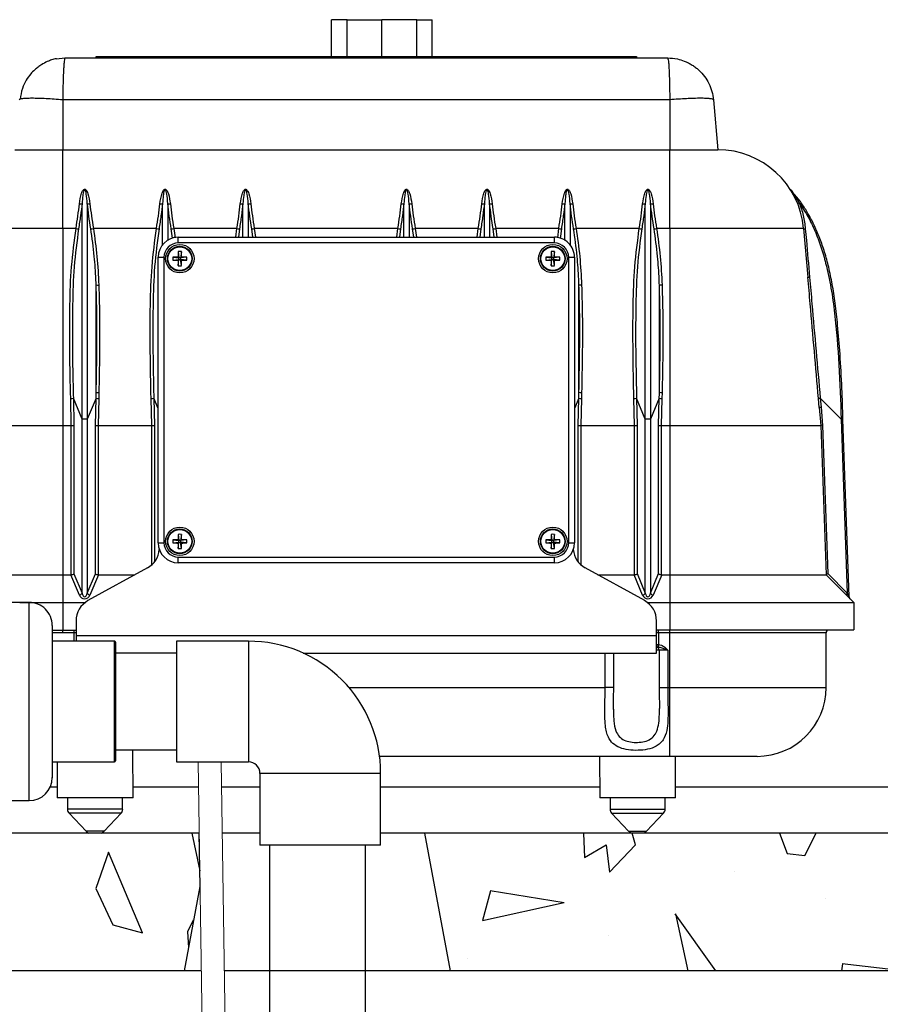
# Model space of a CAD drawing. Extents: x -75 to 315, y -323 to -31.
# Drawn here: x 102 to 111, y -245 to -235 of the extents above; entities that cross this region are included whole.
import ezdxf

# ---------------------------------------------------------------- set-up
doc = ezdxf.new("R2010")
doc.units = 0
doc.header["$LTSCALE"] = 0.4
doc.header["$MEASUREMENT"] = 0
doc.layers.get('0').update_dxf_attribs({"linetype": 'CONTINUOUS'})
for name, color, linetype in [('EQUIPMENT', 7, 'CONTINUOUS'), ('HATCH', 3, 'CONTINUOUS'), ('OBJECT', 7, 'CONTINUOUS')]:
    doc.layers.add(name, color=color, linetype=linetype)
doc.layers.add('JUSTIFICATION LAYER', color=6, linetype='CONTINUOUS', plot=False)

msp = doc.modelspace()

# ---------------------------------------------------------------- linework, layer by layer
for p, q in [((102.545, -243.006), (102.469, -243.006)), ((104.084, -243.006), (103.37, -243.006)), ((104.75, -243.006), (104.332, -243.006)), ((108.445, -243.006), (106.063, -243.006)), ((115.853, -243.006), (109.27, -243.006)), ((104.091, -243.506), (95.228, -243.506)), ((104.75, -243.506), (104.339, -243.506)), ((115.978, -243.506), (106.063, -243.506)), ((104.114, -245.006), (57.01, -245.006)), ((179.839, -245.006), (104.362, -245.006))]:
    msp.add_line(p, q)
at = {"layer": 'EQUIPMENT'}
for p, q in [((105.528, -235.056), (105.528, -234.656)), ((105.697, -234.656), (105.528, -234.656)), ((105.697, -235.056), (105.697, -234.656)), ((105.697, -234.656), (106.076, -234.656)), ((105.932, -234.656), (106.076, -234.656)), ((106.076, -235.056), (106.076, -234.656)), ((106.455, -234.656), (106.076, -234.656)), ((106.076, -235.056), (106.076, -234.656)), ((106.22, -234.656), (106.076, -234.656)), ((106.455, -235.056), (106.455, -234.656)), ((106.455, -234.656), (106.624, -234.656)), ((106.624, -235.056), (106.624, -234.656)), ((102.535, -235.082), (102.631, -235.072)), ((102.631, -235.072), (105.932, -235.072)), ((102.969, -235.072), (102.969, -235.056)), ((102.969, -235.056), (103.344, -235.056)), ((103.344, -235.056), (103.344, -235.072)), ((103.344, -235.056), (105.932, -235.056)), ((105.932, -235.056), (108.469, -235.056)), ((105.932, -235.072), (109.183, -235.071)), ((108.469, -235.071), (108.469, -235.056)), ((108.469, -235.056), (108.844, -235.056)), ((108.844, -235.056), (108.844, -235.071)), ((102.142, -235.521), (102.133, -235.528)), ((102.607, -235.528), (102.607, -236.072)), ((105.932, -235.528), (102.607, -235.528)), ((109.207, -235.528), (105.932, -235.528)), ((109.207, -235.528), (109.207, -236.071)), ((109.681, -235.528), (109.728, -236.071)), ((102.085, -236.072), (102.607, -236.072)), ((102.607, -236.927), (102.607, -236.072)), ((102.607, -236.072), (105.932, -236.072)), ((105.932, -236.072), (109.207, -236.071)), ((109.207, -236.927), (109.207, -236.071)), ((109.207, -236.071), (109.728, -236.071)), ((102.607, -236.927), (101.151, -236.928)), ((102.607, -236.927), (102.607, -239.072)), ((102.75, -236.927), (102.607, -236.927)), ((103.625, -236.927), (102.939, -236.927)), ((103.799, -237.034), (103.786, -236.93)), ((104.5, -236.927), (103.814, -236.927)), ((103.814, -236.927), (103.827, -237.029)), ((104.489, -237.022), (104.5, -236.927)), ((104.528, -236.93), (104.517, -237.022)), ((104.672, -237.022), (104.661, -236.93)), ((104.689, -236.927), (104.701, -237.022)), ((105.932, -236.927), (104.689, -236.927)), ((106.25, -236.927), (105.932, -236.927)), ((106.239, -237.022), (106.25, -236.927)), ((106.278, -236.93), (106.267, -237.022)), ((106.422, -237.022), (106.411, -236.93)), ((107.125, -236.927), (106.439, -236.927)), ((106.439, -236.927), (106.451, -237.022)), ((107.114, -237.022), (107.125, -236.927)), ((107.153, -236.93), (107.142, -237.022)), ((107.297, -237.022), (107.286, -236.93)), ((108, -236.927), (107.314, -236.927)), ((107.314, -236.927), (107.326, -237.022)), ((107.988, -237.03), (108, -236.927)), ((108.028, -236.93), (108.016, -237.035)), ((108.875, -236.927), (108.189, -236.927)), ((109.207, -236.927), (109.064, -236.927)), ((109.207, -236.927), (109.207, -239.071)), ((110.662, -236.927), (109.207, -236.927)), ((110.662, -236.927), (110.709, -237.458)), ((103.862, -237.085), (103.862, -237.022)), ((103.862, -237.022), (104.882, -237.022)), ((104.882, -237.022), (107.952, -237.022)), ((107.952, -237.085), (107.952, -237.022)), ((105.932, -237.085), (103.862, -237.085)), ((103.862, -237.18), (103.87, -237.247)), ((103.896, -237.18), (103.888, -237.247)), ((107.952, -237.085), (105.932, -237.085)), ((107.918, -237.18), (107.926, -237.247)), ((107.952, -237.18), (107.944, -237.247)), ((103.643, -240.347), (103.643, -237.241)), ((103.643, -237.241), (103.705, -237.241)), ((103.705, -237.241), (103.705, -240.347)), ((103.803, -237.239), (103.87, -237.247)), ((103.803, -237.273), (103.87, -237.265)), ((103.86, -237.238), (103.87, -237.247)), ((103.87, -237.265), (103.86, -237.274)), ((103.862, -237.332), (103.87, -237.265)), ((103.888, -237.247), (103.87, -237.247)), ((103.87, -237.265), (103.87, -237.247)), ((103.87, -237.265), (103.888, -237.265)), ((103.888, -237.247), (103.897, -237.238)), ((103.955, -237.239), (103.888, -237.247)), ((103.888, -237.247), (103.888, -237.265)), ((103.897, -237.274), (103.888, -237.265)), ((103.955, -237.273), (103.888, -237.265)), ((103.896, -237.332), (103.888, -237.265)), ((107.859, -237.239), (107.926, -237.247)), ((107.859, -237.273), (107.926, -237.265)), ((107.916, -237.237), (107.926, -237.247)), ((107.926, -237.265), (107.916, -237.274)), ((107.918, -237.332), (107.926, -237.265)), ((107.926, -237.265), (107.926, -237.247)), ((107.944, -237.247), (107.926, -237.247)), ((107.926, -237.265), (107.944, -237.265)), ((107.944, -237.247), (107.953, -237.237)), ((108.011, -237.239), (107.944, -237.247)), ((107.944, -237.247), (107.944, -237.265)), ((107.952, -237.332), (107.944, -237.265)), ((107.953, -237.274), (107.944, -237.265)), ((108.011, -237.273), (107.944, -237.265)), ((108.108, -240.347), (108.108, -237.241)), ((108.108, -237.241), (108.171, -237.241)), ((108.171, -237.241), (108.171, -240.347)), ((102.699, -239.072), (102.692, -238.777)), ((102.721, -238.775), (102.727, -239.07)), ((102.816, -239.003), (102.721, -238.775)), ((102.968, -238.775), (102.873, -239.003)), ((102.961, -239.07), (102.968, -238.775)), ((102.997, -238.777), (102.99, -239.072)), ((102.998, -238.713), (102.997, -238.777)), ((103.574, -239.072), (103.567, -238.777)), ((103.596, -238.775), (103.602, -239.07)), ((103.643, -238.888), (103.596, -238.775)), ((108.218, -238.775), (108.171, -238.888)), ((108.211, -239.07), (108.218, -238.775)), ((108.247, -238.777), (108.24, -239.071)), ((108.248, -238.713), (108.247, -238.777)), ((108.824, -239.071), (108.817, -238.777)), ((108.846, -238.775), (108.852, -239.07)), ((108.941, -239.003), (108.846, -238.775)), ((109.093, -238.775), (108.998, -239.003)), ((109.086, -239.07), (109.093, -238.775)), ((109.122, -238.777), (109.115, -239.071)), ((109.123, -238.713), (109.122, -238.777)), ((110.833, -238.876), (110.824, -238.777)), ((110.843, -238.775), (110.852, -238.873)), ((111.071, -239.002), (110.843, -238.775)), ((110.833, -238.876), (110.85, -239.071)), ((110.852, -238.873), (110.869, -239.07)), ((102.816, -240.895), (102.816, -239.003)), ((102.873, -239.003), (102.873, -240.895)), ((108.941, -240.895), (108.941, -239.003)), ((108.998, -239.003), (108.998, -240.895)), ((111.071, -239.002), (111.137, -240.895)), ((111.09, -239.002), (111.071, -239.002)), ((111.157, -240.935), (111.09, -239.002)), ((101.136, -239.072), (102.607, -239.072)), ((102.607, -239.072), (102.607, -240.697)), ((102.607, -239.072), (102.699, -239.072)), ((102.699, -240.696), (102.699, -239.072)), ((102.699, -239.072), (102.699, -239.072)), ((102.727, -239.07), (102.728, -240.684)), ((102.961, -240.684), (102.961, -239.07)), ((102.99, -239.072), (102.99, -240.696)), ((102.99, -239.072), (102.99, -239.072)), ((102.99, -239.072), (103.574, -239.072)), ((103.574, -239.072), (103.574, -239.072)), ((103.574, -240.587), (103.574, -239.072)), ((103.602, -239.07), (103.603, -240.556)), ((108.211, -240.556), (108.211, -239.07)), ((108.24, -239.071), (108.24, -239.071)), ((108.24, -239.071), (108.824, -239.071)), ((108.24, -239.071), (108.24, -240.587)), ((108.824, -240.696), (108.824, -239.071)), ((108.824, -239.071), (108.824, -239.071)), ((108.852, -239.07), (108.853, -240.683)), ((109.086, -240.683), (109.086, -239.07)), ((109.115, -239.071), (109.115, -240.696)), ((109.115, -239.071), (109.115, -239.071)), ((109.115, -239.071), (109.207, -239.071)), ((109.207, -239.071), (109.207, -240.696)), ((109.207, -239.071), (110.85, -239.071)), ((110.85, -239.071), (110.907, -240.696)), ((110.869, -239.07), (110.925, -240.683)), ((103.862, -240.256), (103.87, -240.323)), ((103.896, -240.256), (103.888, -240.323)), ((107.918, -240.256), (107.926, -240.323)), ((107.952, -240.256), (107.944, -240.323)), ((103.643, -240.347), (103.705, -240.347)), ((103.803, -240.315), (103.87, -240.323)), ((103.803, -240.349), (103.87, -240.341)), ((103.861, -240.314), (103.87, -240.323)), ((103.87, -240.341), (103.861, -240.35)), ((103.862, -240.408), (103.87, -240.341)), ((103.87, -240.341), (103.87, -240.323)), ((103.888, -240.323), (103.87, -240.323)), ((103.87, -240.341), (103.888, -240.341)), ((103.888, -240.323), (103.897, -240.314)), ((103.955, -240.315), (103.888, -240.323)), ((103.888, -240.323), (103.888, -240.341)), ((103.896, -240.408), (103.888, -240.341)), ((103.897, -240.35), (103.888, -240.341)), ((103.955, -240.349), (103.888, -240.341)), ((107.859, -240.315), (107.926, -240.323)), ((107.859, -240.349), (107.926, -240.341)), ((107.917, -240.313), (107.926, -240.323)), ((107.926, -240.341), (107.917, -240.35)), ((107.918, -240.408), (107.926, -240.341)), ((107.944, -240.323), (107.926, -240.323)), ((107.926, -240.341), (107.926, -240.323)), ((107.926, -240.341), (107.944, -240.341)), ((107.944, -240.323), (107.953, -240.313)), ((108.011, -240.315), (107.944, -240.323)), ((107.944, -240.323), (107.944, -240.341)), ((107.952, -240.408), (107.944, -240.341)), ((107.953, -240.35), (107.944, -240.341)), ((108.011, -240.349), (107.944, -240.341)), ((108.108, -240.347), (108.171, -240.347)), ((103.862, -240.565), (103.862, -240.503)), ((103.862, -240.503), (105.932, -240.503)), ((105.932, -240.503), (107.952, -240.503)), ((107.952, -240.565), (107.952, -240.503)), ((104.882, -240.565), (103.862, -240.565)), ((107.952, -240.565), (104.882, -240.565)), ((101.982, -240.697), (102.607, -240.697)), ((102.607, -240.697), (102.607, -240.997)), ((102.607, -240.697), (102.695, -240.697)), ((102.787, -240.917), (102.695, -240.697)), ((102.728, -240.684), (102.816, -240.895)), ((102.873, -240.895), (102.961, -240.684)), ((103.528, -240.62), (102.88, -240.977)), ((102.994, -240.697), (102.902, -240.917)), ((102.994, -240.697), (103.388, -240.697)), ((108.934, -240.977), (108.286, -240.619)), ((108.426, -240.696), (108.82, -240.696)), ((108.912, -240.917), (108.82, -240.696)), ((108.853, -240.683), (108.941, -240.895)), ((108.998, -240.895), (109.086, -240.683)), ((109.119, -240.696), (109.027, -240.917)), ((109.119, -240.696), (109.207, -240.696)), ((109.207, -240.696), (109.207, -240.996)), ((109.207, -240.696), (110.907, -240.696)), ((110.907, -240.696), (111.207, -240.996)), ((110.925, -240.683), (111.137, -240.895)), ((111.137, -240.895), (111.157, -240.935)), ((102.241, -240.996), (101.741, -240.996)), ((102.138, -240.997), (102.607, -240.997)), ((102.241, -243.153), (102.241, -240.996)), ((102.607, -240.997), (102.607, -241.297)), ((102.607, -240.997), (102.844, -240.997)), ((102.844, -240.997), (102.85, -240.997)), ((108.964, -240.996), (108.969, -240.996)), ((108.969, -240.996), (109.207, -240.996)), ((109.207, -240.996), (109.207, -241.296)), ((109.207, -240.996), (111.207, -240.996)), ((111.207, -240.996), (111.207, -241.296)), ((102.491, -241.246), (102.491, -242.903)), ((102.751, -241.196), (102.751, -241.359)), ((109.063, -241.359), (109.063, -241.196)), ((102.491, -241.297), (102.607, -241.297)), ((102.607, -241.328), (102.491, -241.328)), ((102.607, -241.297), (102.751, -241.297)), ((102.607, -241.328), (102.607, -241.297)), ((102.729, -241.328), (102.607, -241.328)), ((102.729, -241.328), (102.729, -241.297)), ((102.729, -241.418), (102.729, -241.328)), ((102.751, -241.328), (102.729, -241.328)), ((102.751, -241.359), (102.751, -241.418)), ((109.063, -241.359), (102.751, -241.359)), ((109.063, -241.296), (109.207, -241.296)), ((109.085, -241.328), (109.063, -241.328)), ((109.063, -241.548), (109.063, -241.359)), ((109.085, -241.328), (109.085, -241.296)), ((109.207, -241.328), (109.085, -241.328)), ((109.085, -241.328), (109.085, -241.453)), ((109.207, -241.296), (111.207, -241.296)), ((109.207, -241.328), (109.207, -241.296)), ((110.907, -241.328), (109.207, -241.328)), ((109.207, -241.921), (109.207, -241.328)), ((110.907, -241.921), (110.907, -241.328)), ((103.169, -241.418), (102.491, -241.418)), ((103.169, -242.731), (103.169, -241.418)), ((103.179, -241.428), (103.179, -242.721)), ((104.625, -241.418), (103.844, -241.418)), ((103.844, -241.418), (103.844, -242.731)), ((104.625, -241.418), (104.625, -242.731)), ((109.063, -241.453), (109.08, -241.453)), ((109.08, -241.453), (109.085, -241.453)), ((109.085, -241.453), (109.082, -241.484)), ((103.844, -241.549), (103.179, -241.549)), ((105.222, -241.548), (109.063, -241.548)), ((108.504, -241.921), (108.503, -241.548)), ((108.597, -241.921), (108.597, -241.548)), ((109.077, -241.484), (109.063, -241.484)), ((109.092, -241.515), (109.063, -241.515)), ((109.082, -241.484), (109.077, -241.484)), ((109.092, -241.515), (109.092, -241.921)), ((109.185, -241.515), (109.092, -241.515)), ((109.185, -241.515), (109.185, -241.921)), ((105.718, -241.922), (108.504, -241.921)), ((108.597, -241.921), (108.504, -241.921)), ((109.092, -241.921), (109.185, -241.921)), ((109.185, -241.921), (109.207, -241.921)), ((109.207, -241.921), (110.907, -241.921)), ((109.207, -242.671), (109.207, -241.921)), ((108.595, -242.162), (108.595, -242.154)), ((103.179, -242.599), (103.844, -242.599)), ((103.37, -243.122), (103.369, -242.599)), ((102.491, -242.731), (103.169, -242.731)), ((102.544, -242.731), (102.545, -243.122)), ((103.844, -242.731), (104.625, -242.731)), ((109.207, -242.671), (106.051, -242.672)), ((108.444, -242.671), (108.445, -243.121)), ((110.157, -242.671), (109.207, -242.671)), ((109.27, -243.121), (109.269, -242.671)), ((104.75, -242.856), (104.75, -243.637)), ((106.063, -242.856), (104.75, -242.856)), ((106.063, -243.637), (106.063, -242.856)), ((101.741, -243.153), (102.241, -243.153)), ((102.957, -243.122), (102.545, -243.122)), ((102.657, -243.122), (102.657, -243.247)), ((103.37, -243.122), (102.957, -243.122)), ((103.257, -243.247), (103.257, -243.122)), ((108.857, -243.121), (108.445, -243.121)), ((108.557, -243.121), (108.557, -243.246)), ((109.27, -243.121), (108.857, -243.121)), ((109.157, -243.246), (109.157, -243.121)), ((103.257, -243.247), (102.657, -243.247)), ((102.674, -243.29), (102.859, -243.484)), ((103.24, -243.29), (102.674, -243.29)), ((103.055, -243.484), (103.24, -243.29)), ((108.557, -243.246), (109.157, -243.246)), ((108.574, -243.29), (108.759, -243.484)), ((108.574, -243.29), (109.14, -243.29)), ((108.955, -243.484), (109.14, -243.29)), ((103.055, -243.484), (102.859, -243.484)), ((108.759, -243.484), (108.955, -243.484)), ((104.854, -243.637), (104.854, -251.191)), ((105.901, -251.191), (105.899, -243.637))]:
    msp.add_line(p, q, dxfattribs=at)
at = {"layer": 'EQUIPMENT', "linetype": 'Continuous', "lineweight": 15}
for p, q in [((104.209, -251.352), (104.08, -242.731)), ((104.328, -242.731), (104.457, -251.349))]:
    msp.add_line(p, q, dxfattribs=at)
at = {"layer": 'EQUIPMENT'}
for centre, radius in [((103.879, -237.256), 0.155), ((103.879, -237.256), 0.135), ((103.879, -237.256), 0.129), ((107.935, -237.256), 0.155), ((107.935, -237.256), 0.135), ((107.935, -237.256), 0.129), ((103.879, -240.332), 0.155), ((107.935, -240.332), 0.155), ((103.879, -240.332), 0.135), ((103.879, -240.332), 0.129), ((107.935, -240.332), 0.135), ((107.935, -240.332), 0.129)]:
    msp.add_circle(centre, radius, dxfattribs=at)
for centre, radius, start, end in [((109.728, -237.009), 0.938, 5.0023, 90.0023), ((110.596, -236.614), 0.0394, 269.4281, 297.1347), ((102.795, -236.614), 0.0458, 260.1354, 296.7426), ((102.893, -236.614), 0.0458, 243.262, 279.8692), ((103.67, -236.614), 0.0458, 260.1354, 296.7426), ((103.768, -236.614), 0.0458, 243.262, 279.8692), ((104.545, -236.614), 0.0458, 260.1354, 296.7426), ((104.643, -236.614), 0.0458, 243.262, 279.8692), ((106.295, -236.614), 0.0458, 260.1354, 296.7426), ((106.393, -236.614), 0.0458, 243.262, 279.8692), ((107.17, -236.614), 0.0458, 260.1354, 296.7426), ((107.268, -236.614), 0.0458, 243.262, 279.8692), ((108.045, -236.614), 0.0458, 260.1354, 296.7426), ((108.143, -236.614), 0.0458, 243.262, 279.8692), ((108.92, -236.614), 0.0458, 260.1354, 296.7426), ((109.018, -236.614), 0.0458, 243.262, 279.8692), ((102.783, -236.748), 0.183, 259.5868, 268.5042), ((102.906, -236.748), 0.183, 271.5004, 280.4178), ((103.658, -236.748), 0.183, 259.5868, 268.5042), ((103.781, -236.748), 0.183, 271.5004, 280.4178), ((104.533, -236.748), 0.183, 259.5868, 268.5042), ((104.656, -236.748), 0.183, 271.5004, 280.4178), ((106.283, -236.748), 0.183, 259.5868, 268.5042), ((106.406, -236.748), 0.183, 271.5004, 280.4178), ((107.158, -236.748), 0.183, 259.5868, 268.5042), ((107.281, -236.748), 0.183, 271.5004, 280.4178), ((108.033, -236.748), 0.183, 259.5868, 268.5042), ((108.156, -236.748), 0.183, 271.5004, 280.4178), ((108.908, -236.748), 0.183, 259.5868, 268.5042), ((109.031, -236.748), 0.183, 271.5004, 280.4178), ((110.676, -236.903), 0.0278, 240.9266, 281.3615), ((103.862, -237.241), 0.219, 90.0023, 180.0023), ((107.952, -237.241), 0.219, 0.0023, 90.0023), ((103.862, -237.241), 0.156, 90.0023, 180.0023), ((105.993, -237.254), 2.132, 178.007, 179.5637), ((103.879, -237.508), 0.329, 87.0166, 92.988), ((101.765, -237.254), 2.132, 0.4409, 1.9976), ((110.049, -237.254), 2.132, 178.007, 179.5637), ((107.935, -237.508), 0.329, 87.0166, 92.988), ((107.952, -237.241), 0.156, 0.0023, 90.0023), ((105.821, -237.254), 2.132, 0.4409, 1.9976), ((104.131, -237.256), 0.329, 177.0166, 182.988), ((103.877, -239.37), 2.132, 90.4409, 91.9976), ((103.877, -235.142), 2.132, 268.007, 269.5637), ((105.993, -237.258), 2.132, 180.4409, 181.9976), ((101.765, -237.258), 2.132, 358.007, 359.5637), ((103.881, -239.37), 2.132, 88.007, 89.5637), ((103.881, -235.142), 2.132, 270.4409, 271.9976), ((103.627, -237.256), 0.329, 357.0166, 2.988), ((108.187, -237.256), 0.329, 177.0166, 182.988), ((107.933, -239.37), 2.132, 90.4409, 91.9976), ((107.933, -235.142), 2.132, 268.007, 269.5637), ((110.049, -237.258), 2.132, 180.4409, 181.9976), ((105.821, -237.258), 2.132, 358.007, 359.5637), ((107.937, -239.37), 2.132, 88.007, 89.5637), ((107.937, -235.142), 2.132, 270.4409, 271.9976), ((107.683, -237.256), 0.329, 357.0166, 2.988), ((103.879, -237.004), 0.329, 267.0166, 272.988), ((107.935, -237.004), 0.329, 267.0166, 272.988), ((110.718, -237.387), 0.0712, 262.9337, 277.6819), ((102.986, -237.355), 0.188, 264.8874, 273.5482), ((108.236, -237.354), 0.188, 264.8874, 273.5482), ((109.111, -237.354), 0.188, 264.8874, 273.5482), ((102.692, -238.592), 0.185, 270.107, 279.03), ((102.997, -238.592), 0.185, 260.9746, 269.8976), ((102.998, -238.528), 0.185, 261.0309, 269.943), ((103.567, -238.592), 0.185, 270.107, 279.03), ((108.247, -238.592), 0.185, 260.9746, 269.8976), ((108.248, -238.527), 0.185, 261.0309, 269.943), ((108.817, -238.592), 0.185, 270.107, 279.03), ((109.122, -238.592), 0.185, 260.9746, 269.8976), ((109.123, -238.527), 0.185, 261.0309, 269.943), ((110.855, -238.947), 0.172, 93.8309, 100.1101), ((110.863, -239.045), 0.172, 93.8187, 100.1223), ((102.844, -239.579), 0.577, 87.1508, 92.8538), ((108.969, -239.579), 0.577, 87.1508, 92.8538), ((105.993, -240.33), 2.132, 178.007, 179.5637), ((103.879, -240.584), 0.329, 87.0166, 92.988), ((101.765, -240.33), 2.132, 0.4409, 1.9976), ((110.049, -240.33), 2.132, 178.007, 179.5637), ((107.935, -240.584), 0.329, 87.0166, 92.988), ((105.821, -240.33), 2.132, 0.4409, 1.9976), ((103.862, -240.347), 0.219, 180.0023, 270.0023), ((103.862, -240.347), 0.156, 180.0023, 270.0023), ((104.131, -240.332), 0.329, 177.0166, 182.988), ((103.877, -242.446), 2.132, 90.4409, 91.9976), ((103.877, -238.218), 2.132, 268.007, 269.5637), ((105.993, -240.334), 2.132, 180.4409, 181.9976), ((101.765, -240.334), 2.132, 358.007, 359.5637), ((103.881, -242.446), 2.132, 88.007, 89.5637), ((103.881, -238.218), 2.132, 270.4409, 271.9976), ((103.627, -240.332), 0.329, 357.0166, 2.988), ((108.187, -240.332), 0.329, 177.0166, 182.988), ((107.933, -242.446), 2.132, 90.4409, 91.9976), ((107.933, -238.218), 2.132, 268.007, 269.5637), ((110.049, -240.334), 2.132, 180.4409, 181.9976), ((107.952, -240.347), 0.156, 270.0023, 0.0023), ((107.952, -240.347), 0.219, 270.0023, 0.0023), ((105.821, -240.334), 2.132, 358.007, 359.5637), ((107.937, -242.446), 2.132, 88.007, 89.5637), ((107.937, -238.218), 2.132, 270.4409, 271.9976), ((107.683, -240.332), 0.329, 357.0166, 2.988), ((103.407, -240.401), 0.25, 298.8889, 355.2392), ((103.879, -240.08), 0.329, 267.0166, 272.988), ((107.935, -240.08), 0.329, 267.0166, 272.988), ((108.407, -240.4), 0.25, 184.7653, 241.1157), ((102.78, -240.878), 0.0391, 279.7173, 334.407), ((102.908, -240.878), 0.0391, 205.5976, 260.2873), ((108.905, -240.878), 0.0391, 279.7173, 334.407), ((109.033, -240.878), 0.0391, 205.5976, 260.2873), ((111.152, -240.915), 0.0245, 126.9309, 184.7837), ((111.188, -240.934), 0.0312, 181.3748, 225.0023), ((102.241, -241.246), 0.25, 0.0023, 90.0023), ((103.001, -241.196), 0.25, 118.8889, 180.0023), ((108.813, -241.196), 0.25, 0.0023, 61.1157), ((110.938, -241.328), 0.0313, 90.0023, 180.0023), ((103.169, -241.428), 0.01, 0.0023, 90.0023), ((104.625, -242.856), 1.438, 0.0023, 90.0023), ((108.977, -241.46), 0.103, 346.8341, 4.3226), ((109.06, -241.515), 0.0312, 0.0023, 84.8701), ((110.157, -241.921), 0.75, 270.0023, 0.0023), ((103.169, -242.721), 0.01, 270.0023, 0.0023), ((104.625, -242.856), 0.125, 0.0023, 90.0023), ((102.241, -242.903), 0.25, 270.0023, 0.0023), ((102.72, -243.247), 0.0625, 180.0023, 223.5335), ((103.195, -243.247), 0.0625, 316.4711, 0.0023), ((108.62, -243.246), 0.0625, 180.0023, 223.5335), ((109.095, -243.246), 0.0625, 316.4711, 0.0023), ((102.968, -243.402), 0.12, 299.4902, 316.4711), ((108.846, -243.401), 0.12, 223.5335, 240.7384), ((108.868, -243.401), 0.12, 299.2607, 316.4711)]:
    msp.add_arc(centre, radius, start, end, dxfattribs=at)
for centre, major_axis, ratio, start_param, end_param in [((102.699, -239.07), (0.0312, 0.0004), 0.061058, 4.711696, 5.874702), ((102.99, -239.07), (0.0313, -0.0004), 0.061058, 3.550076, 4.713082), ((103.574, -239.07), (0.0312, 0.0004), 0.061058, 4.711696, 5.874702), ((108.24, -239.07), (0.0313, -0.0004), 0.061058, 3.550076, 4.713082), ((108.824, -239.07), (0.0312, 0.0004), 0.061058, 4.711696, 5.874702), ((109.115, -239.07), (0.0313, -0.0004), 0.061058, 3.550076, 4.713082), ((110.881, -239.069), (0.0312, 0.0019), 0.011303, 1.978291, 3.141593), ((102.685, -240.651), (-0.0179, 0.0443), 0.654483, 2.883424, 2.996944), ((102.699, -240.683), (0.0311, 0.0062), 0.40567, 4.631432, 5.794438), ((102.99, -240.683), (0.0311, -0.0062), 0.40567, 3.63034, 4.793346), ((103.003, -240.651), (0.0179, 0.0443), 0.654483, 3.286241, 3.399761), ((108.81, -240.651), (-0.0179, 0.0443), 0.654483, 2.883424, 2.996944), ((108.824, -240.683), (0.0311, 0.0062), 0.40567, 4.631432, 5.794438), ((109.115, -240.683), (0.0311, -0.0062), 0.40567, 3.63034, 4.793346), ((109.128, -240.651), (0.0179, 0.0443), 0.654483, 3.286241, 3.399761), ((110.938, -240.683), (0.0308, 0.0134), 0.144249, 1.921827, 3.084833), ((102.844, -240.891), (0, 0.0648), 0.964491, 1.978587, 4.304599), ((102.844, -240.869), (0, 0.0659), 0.474264, 1.978587, 4.304599), ((108.969, -240.891), (0, 0.0648), 0.964491, 1.978587, 4.304599), ((108.969, -240.869), (0, 0.0659), 0.474264, 1.978587, 4.304599)]:
    msp.add_ellipse(centre, major_axis=major_axis, ratio=ratio, start_param=start_param, end_param=end_param, dxfattribs=at)
for points, knots in [([(102.538, -235.08), (102.52, -235.084), (102.485, -235.092), (102.429, -235.114), (102.383, -235.139), (102.338, -235.172), (102.296, -235.205), (102.252, -235.25), (102.204, -235.317), (102.16, -235.409), (102.148, -235.481), (102.142, -235.521)], [0, 0, 0, 0, 0.090101, 0.168685, 0.291205, 0.366518, 0.4363, 0.534551, 0.661293, 0.816428, 1, 1, 1, 1]), ([(102.631, -235.072), (102.629, -235.074), (102.626, -235.078), (102.622, -235.101), (102.62, -235.125), (102.618, -235.149), (102.616, -235.174), (102.614, -235.214), (102.611, -235.27), (102.609, -235.35), (102.607, -235.436), (102.607, -235.498), (102.607, -235.528)], [0, 0, 0, 0, 0.145608, 0.250035, 0.31728, 0.381406, 0.442411, 0.500297, 0.62815, 0.750189, 0.876179, 1, 1, 1, 1]), ([(109.183, -235.071), (109.184, -235.074), (109.187, -235.077), (109.191, -235.101), (109.194, -235.125), (109.196, -235.148), (109.197, -235.174), (109.2, -235.213), (109.202, -235.27), (109.204, -235.35), (109.206, -235.436), (109.206, -235.497), (109.207, -235.528)], [0, 0, 0, 0, 0.145609, 0.250035, 0.317282, 0.381408, 0.442413, 0.500297, 0.628152, 0.750189, 0.87618, 1, 1, 1, 1]), ([(109.183, -235.071), (109.219, -235.074), (109.281, -235.077), (109.356, -235.101), (109.409, -235.125), (109.45, -235.148), (109.488, -235.174), (109.534, -235.213), (109.586, -235.27), (109.634, -235.35), (109.668, -235.436), (109.677, -235.497), (109.681, -235.528)], [0, 0, 0, 0, 0.145607, 0.250035, 0.31728, 0.381406, 0.442411, 0.500297, 0.62815, 0.750189, 0.876179, 1, 1, 1, 1]), ([(102.607, -235.528), (102.575, -235.526), (102.513, -235.52), (102.424, -235.515), (102.342, -235.512), (102.27, -235.511), (102.211, -235.512), (102.168, -235.515), (102.146, -235.518), (102.142, -235.521), (102.142, -235.521)], [0, 0, 0, 0, 0.145968, 0.285718, 0.429516, 0.571431, 0.713343, 0.857143, 0.996892, 1, 1, 1, 1]), ([(109.681, -235.528), (109.679, -235.525), (109.675, -235.52), (109.646, -235.515), (109.602, -235.512), (109.543, -235.51), (109.471, -235.512), (109.389, -235.515), (109.3, -235.52), (109.238, -235.525), (109.207, -235.528)], [0, 0, 0, 0, 0.127721, 0.250002, 0.375825, 0.5, 0.624172, 0.749998, 0.872277, 1, 1, 1, 1]), ([(102.787, -236.659), (102.793, -236.62), (102.801, -236.568), (102.821, -236.518), (102.833, -236.505), (102.839, -236.501), (102.843, -236.5), (102.847, -236.501), (102.852, -236.502), (102.857, -236.507), (102.863, -236.514), (102.872, -236.529), (102.889, -236.575), (102.896, -236.622), (102.901, -236.659)], [0, 0, 0, 0, 0.338127, 0.443823, 0.472529, 0.487154, 0.496583, 0.506048, 0.519544, 0.532796, 0.566249, 0.597365, 0.685705, 1, 1, 1, 1]), ([(102.873, -236.655), (102.87, -236.62), (102.867, -236.576), (102.858, -236.532), (102.854, -236.517), (102.851, -236.511), (102.848, -236.507), (102.847, -236.505), (102.846, -236.505), (102.845, -236.505), (102.844, -236.505), (102.843, -236.505), (102.841, -236.506), (102.838, -236.509), (102.832, -236.522), (102.828, -236.542), (102.821, -236.588), (102.818, -236.626), (102.816, -236.655)], [0, 0, 0, 0, 0.327896, 0.417059, 0.447238, 0.477509, 0.487925, 0.493006, 0.496632, 0.499364, 0.501703, 0.504701, 0.507199, 0.517779, 0.542897, 0.647482, 0.725755, 1, 1, 1, 1]), ([(103.662, -236.659), (103.668, -236.619), (103.676, -236.568), (103.696, -236.518), (103.708, -236.505), (103.714, -236.501), (103.718, -236.5), (103.722, -236.5), (103.727, -236.502), (103.732, -236.507), (103.738, -236.514), (103.747, -236.529), (103.764, -236.575), (103.771, -236.622), (103.776, -236.659)], [0, 0, 0, 0, 0.338127, 0.443823, 0.472529, 0.487154, 0.496583, 0.506048, 0.519544, 0.532796, 0.566249, 0.597365, 0.685705, 1, 1, 1, 1]), ([(103.748, -236.655), (103.745, -236.62), (103.742, -236.576), (103.733, -236.532), (103.729, -236.517), (103.726, -236.511), (103.723, -236.507), (103.722, -236.505), (103.721, -236.505), (103.72, -236.505), (103.719, -236.505), (103.718, -236.505), (103.716, -236.506), (103.713, -236.509), (103.707, -236.522), (103.703, -236.542), (103.696, -236.588), (103.693, -236.626), (103.691, -236.655)], [0, 0, 0, 0, 0.327896, 0.417059, 0.447238, 0.477509, 0.487925, 0.493006, 0.496632, 0.499364, 0.501703, 0.504701, 0.507199, 0.517779, 0.542897, 0.647482, 0.725755, 1, 1, 1, 1]), ([(104.537, -236.659), (104.543, -236.619), (104.551, -236.568), (104.571, -236.518), (104.583, -236.505), (104.589, -236.501), (104.593, -236.5), (104.597, -236.5), (104.602, -236.502), (104.607, -236.506), (104.613, -236.514), (104.622, -236.529), (104.639, -236.575), (104.646, -236.622), (104.651, -236.659)], [0, 0, 0, 0, 0.338127, 0.443823, 0.472529, 0.487154, 0.496583, 0.506048, 0.519544, 0.532796, 0.566249, 0.597365, 0.685705, 1, 1, 1, 1]), ([(104.623, -236.655), (104.62, -236.62), (104.617, -236.576), (104.608, -236.532), (104.604, -236.517), (104.601, -236.511), (104.598, -236.507), (104.597, -236.505), (104.596, -236.505), (104.595, -236.505), (104.594, -236.505), (104.593, -236.505), (104.591, -236.506), (104.588, -236.509), (104.582, -236.522), (104.578, -236.542), (104.571, -236.588), (104.568, -236.626), (104.566, -236.655)], [0, 0, 0, 0, 0.327896, 0.417059, 0.447238, 0.477509, 0.487925, 0.493006, 0.496632, 0.499364, 0.501703, 0.504701, 0.507199, 0.517779, 0.542897, 0.647482, 0.725755, 1, 1, 1, 1]), ([(106.287, -236.659), (106.293, -236.619), (106.301, -236.567), (106.321, -236.518), (106.333, -236.505), (106.339, -236.501), (106.343, -236.5), (106.347, -236.5), (106.352, -236.502), (106.357, -236.506), (106.363, -236.514), (106.372, -236.529), (106.389, -236.575), (106.396, -236.622), (106.401, -236.659)], [0, 0, 0, 0, 0.338127, 0.443823, 0.472529, 0.487154, 0.496583, 0.506048, 0.519544, 0.532796, 0.566249, 0.597365, 0.685705, 1, 1, 1, 1]), ([(106.373, -236.655), (106.37, -236.62), (106.367, -236.576), (106.358, -236.532), (106.354, -236.517), (106.351, -236.511), (106.348, -236.507), (106.347, -236.505), (106.346, -236.505), (106.345, -236.504), (106.344, -236.505), (106.343, -236.505), (106.341, -236.506), (106.338, -236.509), (106.332, -236.522), (106.328, -236.542), (106.321, -236.588), (106.318, -236.626), (106.316, -236.655)], [0, 0, 0, 0, 0.327896, 0.417059, 0.447238, 0.477509, 0.487925, 0.493006, 0.496632, 0.499364, 0.501703, 0.504701, 0.507199, 0.517779, 0.542897, 0.647482, 0.725755, 1, 1, 1, 1]), ([(107.162, -236.659), (107.168, -236.619), (107.176, -236.567), (107.196, -236.518), (107.208, -236.504), (107.214, -236.501), (107.218, -236.5), (107.222, -236.5), (107.227, -236.502), (107.232, -236.506), (107.238, -236.514), (107.247, -236.529), (107.264, -236.575), (107.271, -236.622), (107.276, -236.659)], [0, 0, 0, 0, 0.338127, 0.443823, 0.472529, 0.487154, 0.496583, 0.506048, 0.519544, 0.532796, 0.566249, 0.597365, 0.685705, 1, 1, 1, 1]), ([(107.248, -236.655), (107.245, -236.62), (107.242, -236.576), (107.233, -236.532), (107.229, -236.517), (107.226, -236.511), (107.223, -236.507), (107.222, -236.505), (107.221, -236.505), (107.22, -236.504), (107.219, -236.505), (107.218, -236.505), (107.216, -236.506), (107.213, -236.509), (107.207, -236.522), (107.203, -236.542), (107.196, -236.588), (107.193, -236.626), (107.191, -236.655)], [0, 0, 0, 0, 0.327896, 0.417059, 0.447238, 0.477509, 0.487925, 0.493006, 0.496632, 0.499364, 0.501703, 0.504701, 0.507199, 0.517779, 0.542897, 0.647482, 0.725755, 1, 1, 1, 1]), ([(108.037, -236.659), (108.043, -236.619), (108.051, -236.567), (108.071, -236.518), (108.083, -236.504), (108.089, -236.501), (108.093, -236.5), (108.097, -236.5), (108.102, -236.502), (108.107, -236.506), (108.113, -236.514), (108.122, -236.529), (108.139, -236.575), (108.146, -236.622), (108.151, -236.659)], [0, 0, 0, 0, 0.338127, 0.443823, 0.472529, 0.487154, 0.496583, 0.506048, 0.519544, 0.532796, 0.566249, 0.597365, 0.685705, 1, 1, 1, 1]), ([(108.123, -236.655), (108.12, -236.62), (108.117, -236.576), (108.108, -236.532), (108.104, -236.517), (108.101, -236.511), (108.098, -236.507), (108.097, -236.505), (108.096, -236.505), (108.095, -236.504), (108.094, -236.504), (108.093, -236.505), (108.091, -236.506), (108.088, -236.509), (108.082, -236.522), (108.078, -236.542), (108.071, -236.588), (108.068, -236.626), (108.066, -236.655)], [0, 0, 0, 0, 0.327896, 0.417059, 0.447238, 0.477509, 0.487925, 0.493006, 0.496632, 0.499364, 0.501703, 0.504701, 0.507199, 0.517779, 0.542897, 0.647482, 0.725755, 1, 1, 1, 1]), ([(108.912, -236.659), (108.918, -236.619), (108.926, -236.567), (108.946, -236.518), (108.958, -236.504), (108.964, -236.501), (108.968, -236.5), (108.972, -236.5), (108.977, -236.502), (108.982, -236.506), (108.988, -236.513), (108.997, -236.529), (109.014, -236.575), (109.021, -236.622), (109.026, -236.659)], [0, 0, 0, 0, 0.338127, 0.443823, 0.472529, 0.487154, 0.496583, 0.506048, 0.519544, 0.532796, 0.566249, 0.597365, 0.685705, 1, 1, 1, 1]), ([(108.998, -236.655), (108.995, -236.62), (108.992, -236.576), (108.983, -236.532), (108.979, -236.517), (108.976, -236.511), (108.973, -236.507), (108.972, -236.505), (108.971, -236.505), (108.97, -236.504), (108.969, -236.504), (108.968, -236.505), (108.966, -236.506), (108.963, -236.509), (108.957, -236.522), (108.953, -236.542), (108.946, -236.588), (108.943, -236.625), (108.941, -236.655)], [0, 0, 0, 0, 0.327896, 0.417059, 0.447238, 0.477509, 0.487925, 0.493006, 0.496632, 0.499364, 0.501703, 0.504701, 0.507199, 0.517779, 0.542897, 0.647482, 0.725755, 1, 1, 1, 1]), ([(110.516, -236.5), (110.517, -236.5), (110.517, -236.5), (110.517, -236.501), (110.52, -236.505), (110.533, -236.521), (110.55, -236.546), (110.581, -236.591), (110.6, -236.624), (110.614, -236.649)], [0, 0, 0, 0, 0.0046456, 0.0098322, 0.0321133, 0.0983332, 0.3632441, 0.5317043, 1, 1, 1, 1]), ([(111.09, -239.002), (111.087, -238.89), (111.079, -238.654), (111.061, -238.314), (111.036, -238.004), (111.008, -237.75), (110.976, -237.539), (110.938, -237.354), (110.893, -237.188), (110.842, -237.038), (110.784, -236.902), (110.721, -236.78), (110.655, -236.672), (110.592, -236.587), (110.548, -236.54), (110.531, -236.522)], [0, 0, 0, 0, 0.129015, 0.272988, 0.394859, 0.487895, 0.568927, 0.641135, 0.706736, 0.767319, 0.824073, 0.877957, 0.925827, 0.970507, 1, 1, 1, 1]), ([(110.614, -236.649), (110.646, -236.697), (110.711, -236.795), (110.788, -236.956), (110.853, -237.127), (110.912, -237.334), (110.963, -237.575), (111.014, -237.944), (111.05, -238.42), (111.064, -238.804), (111.071, -239.002), (111.071, -239.002)], [0, 0, 0, 0, 0.0718511, 0.1445496, 0.2202932, 0.2965376, 0.4105809, 0.5246836, 0.7553227, 0.999999, 1, 1, 1, 1]), ([(110.614, -236.649), (110.631, -236.694), (110.664, -236.785), (110.675, -236.882), (110.681, -236.93)], [0, 0, 0, 0, 0.494104, 1, 1, 1, 1]), ([(102.75, -236.927), (102.757, -236.882), (102.772, -236.791), (102.782, -236.703), (102.787, -236.659)], [0, 0, 0, 0, 0.494407, 1, 1, 1, 1]), ([(102.816, -236.655), (102.811, -236.699), (102.8, -236.789), (102.785, -236.883), (102.778, -236.93)], [0, 0, 0, 0, 0.494351, 1, 1, 1, 1]), ([(102.816, -239.003), (102.816, -239.003), (102.816, -238.768), (102.816, -238.422), (102.816, -237.966), (102.816, -237.637), (102.816, -237.359), (102.816, -237.134), (102.816, -236.963), (102.816, -236.802), (102.816, -236.704), (102.816, -236.655)], [0, 0, 0, 0, 0.000001, 0.291355, 0.428473, 0.565614, 0.702472, 0.779044, 0.855582, 0.927809, 1, 1, 1, 1]), ([(102.873, -236.655), (102.873, -236.704), (102.873, -236.802), (102.873, -236.963), (102.873, -237.134), (102.873, -237.359), (102.873, -237.637), (102.873, -237.966), (102.873, -238.422), (102.873, -238.768), (102.873, -239.003), (102.873, -239.003)], [0, 0, 0, 0, 0.072191, 0.144418, 0.220956, 0.2975278, 0.4343863, 0.5715266, 0.7086453, 0.999999, 1, 1, 1, 1]), ([(102.911, -236.93), (102.903, -236.884), (102.889, -236.79), (102.878, -236.7), (102.873, -236.655)], [0, 0, 0, 0, 0.494384, 1, 1, 1, 1]), ([(102.901, -236.659), (102.906, -236.702), (102.917, -236.79), (102.931, -236.881), (102.939, -236.927)], [0, 0, 0, 0, 0.4944003, 1, 1, 1, 1]), ([(103.625, -236.927), (103.632, -236.882), (103.647, -236.791), (103.657, -236.703), (103.662, -236.659)], [0, 0, 0, 0, 0.494407, 1, 1, 1, 1]), ([(103.691, -236.655), (103.686, -236.699), (103.675, -236.789), (103.66, -236.883), (103.653, -236.93)], [0, 0, 0, 0, 0.494351, 1, 1, 1, 1]), ([(103.691, -237.111), (103.691, -237.061), (103.691, -236.955), (103.691, -236.802), (103.691, -236.704), (103.691, -236.655)], [0, 0, 0, 0, 0.314731, 0.657451, 1, 1, 1, 1]), ([(103.786, -236.93), (103.778, -236.884), (103.764, -236.79), (103.753, -236.7), (103.748, -236.655)], [0, 0, 0, 0, 0.4943843, 1, 1, 1, 1]), ([(103.748, -236.655), (103.748, -236.704), (103.748, -236.802), (103.748, -236.939), (103.748, -237.026), (103.748, -237.059)], [0, 0, 0, 0, 0.384154, 0.7685, 1, 1, 1, 1]), ([(103.776, -236.659), (103.781, -236.702), (103.792, -236.79), (103.806, -236.881), (103.814, -236.927)], [0, 0, 0, 0, 0.4944, 1, 1, 1, 1]), ([(104.5, -236.927), (104.507, -236.882), (104.522, -236.791), (104.532, -236.703), (104.537, -236.659)], [0, 0, 0, 0, 0.494407, 1, 1, 1, 1]), ([(104.566, -236.655), (104.561, -236.699), (104.55, -236.789), (104.535, -236.883), (104.528, -236.93)], [0, 0, 0, 0, 0.494351, 1, 1, 1, 1]), ([(104.566, -237.022), (104.566, -237.002), (104.566, -236.926), (104.566, -236.802), (104.566, -236.704), (104.566, -236.655)], [0, 0, 0, 0, 0.158394, 0.579302, 1, 1, 1, 1]), ([(104.661, -236.93), (104.653, -236.884), (104.639, -236.79), (104.628, -236.7), (104.623, -236.655)], [0, 0, 0, 0, 0.494384, 1, 1, 1, 1]), ([(104.623, -236.655), (104.623, -236.704), (104.623, -236.802), (104.623, -236.926), (104.623, -237.002), (104.623, -237.022)], [0, 0, 0, 0, 0.420698, 0.841606, 1, 1, 1, 1]), ([(104.651, -236.659), (104.656, -236.702), (104.667, -236.79), (104.681, -236.881), (104.689, -236.927)], [0, 0, 0, 0, 0.4944, 1, 1, 1, 1]), ([(106.25, -236.927), (106.257, -236.882), (106.272, -236.791), (106.282, -236.703), (106.287, -236.659)], [0, 0, 0, 0, 0.494407, 1, 1, 1, 1]), ([(106.316, -236.655), (106.311, -236.699), (106.3, -236.789), (106.285, -236.883), (106.278, -236.93)], [0, 0, 0, 0, 0.494351, 1, 1, 1, 1]), ([(106.316, -237.022), (106.316, -237.002), (106.316, -236.926), (106.316, -236.802), (106.316, -236.704), (106.316, -236.655)], [0, 0, 0, 0, 0.158394, 0.579302, 1, 1, 1, 1]), ([(106.411, -236.93), (106.403, -236.884), (106.389, -236.79), (106.378, -236.7), (106.373, -236.655)], [0, 0, 0, 0, 0.494384, 1, 1, 1, 1]), ([(106.373, -236.655), (106.373, -236.704), (106.373, -236.802), (106.373, -236.926), (106.373, -237.002), (106.373, -237.022)], [0, 0, 0, 0, 0.420698, 0.841606, 1, 1, 1, 1]), ([(106.401, -236.659), (106.406, -236.702), (106.417, -236.789), (106.431, -236.881), (106.439, -236.927)], [0, 0, 0, 0, 0.4944, 1, 1, 1, 1]), ([(107.125, -236.927), (107.132, -236.882), (107.147, -236.79), (107.157, -236.703), (107.162, -236.659)], [0, 0, 0, 0, 0.494407, 1, 1, 1, 1]), ([(107.191, -236.655), (107.186, -236.699), (107.175, -236.789), (107.16, -236.883), (107.153, -236.93)], [0, 0, 0, 0, 0.4943512, 1, 1, 1, 1]), ([(107.191, -237.022), (107.191, -237.002), (107.191, -236.926), (107.191, -236.802), (107.191, -236.704), (107.191, -236.655)], [0, 0, 0, 0, 0.158394, 0.579302, 1, 1, 1, 1]), ([(107.286, -236.93), (107.278, -236.884), (107.264, -236.79), (107.253, -236.7), (107.248, -236.655)], [0, 0, 0, 0, 0.494384, 1, 1, 1, 1]), ([(107.248, -236.655), (107.248, -236.704), (107.248, -236.802), (107.248, -236.926), (107.248, -237.002), (107.248, -237.022)], [0, 0, 0, 0, 0.420698, 0.841606, 1, 1, 1, 1]), ([(107.276, -236.659), (107.281, -236.702), (107.292, -236.789), (107.306, -236.881), (107.314, -236.927)], [0, 0, 0, 0, 0.4944, 1, 1, 1, 1]), ([(108, -236.927), (108.007, -236.882), (108.022, -236.79), (108.032, -236.703), (108.037, -236.659)], [0, 0, 0, 0, 0.494407, 1, 1, 1, 1]), ([(108.066, -236.655), (108.061, -236.699), (108.05, -236.789), (108.035, -236.883), (108.028, -236.93)], [0, 0, 0, 0, 0.4943512, 1, 1, 1, 1]), ([(108.066, -237.059), (108.066, -237.026), (108.066, -236.938), (108.066, -236.801), (108.066, -236.704), (108.066, -236.655)], [0, 0, 0, 0, 0.231112, 0.615652, 1, 1, 1, 1]), ([(108.161, -236.93), (108.153, -236.884), (108.139, -236.79), (108.128, -236.7), (108.123, -236.655)], [0, 0, 0, 0, 0.494384, 1, 1, 1, 1]), ([(108.123, -236.655), (108.123, -236.704), (108.123, -236.801), (108.123, -236.955), (108.123, -237.06), (108.123, -237.11)], [0, 0, 0, 0, 0.343146, 0.686464, 1, 1, 1, 1]), ([(108.151, -236.659), (108.156, -236.702), (108.167, -236.789), (108.181, -236.881), (108.189, -236.927)], [0, 0, 0, 0, 0.4944, 1, 1, 1, 1]), ([(108.875, -236.927), (108.882, -236.882), (108.897, -236.79), (108.907, -236.703), (108.912, -236.659)], [0, 0, 0, 0, 0.494407, 1, 1, 1, 1]), ([(108.941, -236.655), (108.936, -236.699), (108.925, -236.789), (108.91, -236.883), (108.903, -236.93)], [0, 0, 0, 0, 0.4943512, 1, 1, 1, 1]), ([(108.941, -239.003), (108.941, -239.003), (108.941, -238.767), (108.941, -238.422), (108.941, -237.966), (108.941, -237.637), (108.941, -237.359), (108.941, -237.133), (108.941, -236.963), (108.941, -236.801), (108.941, -236.704), (108.941, -236.655)], [0, 0, 0, 0, 0.000001, 0.291355, 0.428473, 0.565614, 0.702472, 0.779044, 0.855582, 0.927809, 1, 1, 1, 1]), ([(108.998, -236.655), (108.998, -236.704), (108.998, -236.801), (108.998, -236.963), (108.998, -237.133), (108.998, -237.359), (108.998, -237.637), (108.998, -237.966), (108.998, -238.422), (108.998, -238.767), (108.998, -239.003), (108.998, -239.003)], [0, 0, 0, 0, 0.072191, 0.144418, 0.220956, 0.297528, 0.434386, 0.571527, 0.708645, 0.999999, 1, 1, 1, 1]), ([(109.036, -236.93), (109.028, -236.884), (109.014, -236.79), (109.003, -236.7), (108.998, -236.655)], [0, 0, 0, 0, 0.494384, 1, 1, 1, 1]), ([(109.026, -236.659), (109.031, -236.702), (109.042, -236.789), (109.056, -236.881), (109.064, -236.927)], [0, 0, 0, 0, 0.4944, 1, 1, 1, 1]), ([(102.692, -238.777), (102.688, -238.608), (102.681, -238.268), (102.681, -237.79), (102.695, -237.342), (102.732, -237.066), (102.75, -236.927)], [0, 0, 0, 0, 0.274701, 0.549485, 0.774276, 1, 1, 1, 1]), ([(102.778, -236.93), (102.76, -237.068), (102.723, -237.343), (102.714, -237.668), (102.709, -238.046), (102.712, -238.385), (102.719, -238.676), (102.721, -238.775), (102.721, -238.775)], [0, 0, 0, 0, 0.224703, 0.449615, 0.527549, 0.839316, 0.999999, 1, 1, 1, 1]), ([(102.969, -237.542), (102.968, -237.521), (102.964, -237.417), (102.951, -237.213), (102.925, -237.031), (102.911, -236.93)], [0, 0, 0, 0, 0.101315, 0.506651, 1, 1, 1, 1]), ([(102.939, -236.927), (102.953, -237.029), (102.982, -237.233), (102.993, -237.439), (102.998, -237.542)], [0, 0, 0, 0, 0.499003, 1, 1, 1, 1]), ([(103.567, -238.777), (103.563, -238.608), (103.556, -238.268), (103.556, -237.79), (103.57, -237.342), (103.607, -237.066), (103.625, -236.927)], [0, 0, 0, 0, 0.274701, 0.549485, 0.774276, 1, 1, 1, 1]), ([(103.653, -236.93), (103.635, -237.068), (103.598, -237.342), (103.589, -237.668), (103.584, -238.046), (103.587, -238.385), (103.594, -238.676), (103.596, -238.775), (103.596, -238.775)], [0, 0, 0, 0, 0.224703, 0.449615, 0.527549, 0.839316, 0.999999, 1, 1, 1, 1]), ([(108.219, -237.542), (108.218, -237.521), (108.214, -237.417), (108.201, -237.213), (108.175, -237.03), (108.161, -236.93)], [0, 0, 0, 0, 0.101315, 0.506651, 1, 1, 1, 1]), ([(108.189, -236.927), (108.203, -237.029), (108.232, -237.233), (108.243, -237.439), (108.248, -237.542)], [0, 0, 0, 0, 0.499003, 1, 1, 1, 1]), ([(108.817, -238.777), (108.813, -238.608), (108.806, -238.268), (108.806, -237.79), (108.82, -237.342), (108.857, -237.066), (108.875, -236.927)], [0, 0, 0, 0, 0.274701, 0.549485, 0.774276, 1, 1, 1, 1]), ([(108.903, -236.93), (108.885, -237.067), (108.848, -237.342), (108.839, -237.667), (108.834, -238.046), (108.837, -238.385), (108.844, -238.676), (108.846, -238.775), (108.846, -238.775)], [0, 0, 0, 0, 0.224703, 0.449615, 0.527549, 0.839316, 0.999999, 1, 1, 1, 1]), ([(109.094, -237.542), (109.093, -237.521), (109.089, -237.417), (109.076, -237.213), (109.05, -237.03), (109.036, -236.93)], [0, 0, 0, 0, 0.101315, 0.506651, 1, 1, 1, 1]), ([(109.064, -236.927), (109.078, -237.029), (109.107, -237.233), (109.118, -237.439), (109.123, -237.542)], [0, 0, 0, 0, 0.499003, 1, 1, 1, 1]), ([(110.681, -236.93), (110.685, -236.972), (110.7, -237.147), (110.715, -237.323), (110.727, -237.458)], [0, 0, 0, 0, 0.23769, 1, 1, 1, 1]), ([(110.824, -238.777), (110.809, -238.606), (110.779, -238.263), (110.741, -237.823), (110.717, -237.555), (110.709, -237.458)], [0, 0, 0, 0, 0.389944, 0.78, 1, 1, 1, 1]), ([(110.727, -237.458), (110.736, -237.554), (110.759, -237.822), (110.798, -238.261), (110.828, -238.603), (110.843, -238.775), (110.843, -238.775)], [0, 0, 0, 0, 0.219655, 0.609719, 0.999998, 1, 1, 1, 1]), ([(102.969, -238.711), (102.969, -238.572), (102.969, -238.302), (102.969, -237.912), (102.969, -237.662), (102.969, -237.542)], [0, 0, 0, 0, 0.354859, 0.689803, 1, 1, 1, 1]), ([(102.969, -238.711), (102.972, -238.573), (102.977, -238.31), (102.98, -237.921), (102.973, -237.668), (102.969, -237.542)], [0, 0, 0, 0, 0.3517967, 0.6758062, 1, 1, 1, 1]), ([(102.998, -237.542), (103.001, -237.669), (103.009, -237.922), (103.006, -238.312), (103.001, -238.576), (102.998, -238.713)], [0, 0, 0, 0, 0.324115, 0.648509, 1, 1, 1, 1]), ([(108.219, -238.71), (108.219, -238.572), (108.219, -238.302), (108.219, -237.911), (108.219, -237.662), (108.219, -237.542)], [0, 0, 0, 0, 0.354859, 0.689803, 1, 1, 1, 1]), ([(108.219, -238.71), (108.222, -238.573), (108.227, -238.31), (108.23, -237.92), (108.223, -237.668), (108.219, -237.542)], [0, 0, 0, 0, 0.3517967, 0.6758062, 1, 1, 1, 1]), ([(108.248, -237.542), (108.251, -237.668), (108.259, -237.921), (108.256, -238.312), (108.251, -238.575), (108.248, -238.713)], [0, 0, 0, 0, 0.324115, 0.648509, 1, 1, 1, 1]), ([(109.094, -238.71), (109.094, -238.572), (109.094, -238.302), (109.094, -237.911), (109.094, -237.662), (109.094, -237.542)], [0, 0, 0, 0, 0.354859, 0.689803, 1, 1, 1, 1]), ([(109.094, -238.71), (109.097, -238.573), (109.102, -238.31), (109.105, -237.92), (109.098, -237.668), (109.094, -237.542)], [0, 0, 0, 0, 0.351797, 0.675806, 1, 1, 1, 1]), ([(109.123, -237.542), (109.126, -237.668), (109.134, -237.921), (109.131, -238.312), (109.126, -238.575), (109.123, -238.713)], [0, 0, 0, 0, 0.324115, 0.648509, 1, 1, 1, 1]), ([(102.968, -238.775), (102.968, -238.775), (102.968, -238.754), (102.969, -238.732), (102.969, -238.711)], [0, 0, 0, 0, 0.000036, 1, 1, 1, 1]), ([(108.218, -238.775), (108.218, -238.775), (108.218, -238.753), (108.219, -238.732), (108.219, -238.71)], [0, 0, 0, 0, 0.0000364, 1, 1, 1, 1]), ([(109.093, -238.775), (109.093, -238.775), (109.093, -238.753), (109.094, -238.732), (109.094, -238.71)], [0, 0, 0, 0, 0.000036, 1, 1, 1, 1]), ([(109.085, -241.453), (109.095, -241.455), (109.12, -241.46), (109.14, -241.475), (109.152, -241.484)], [0, 0, 0, 0, 0.4223078, 1, 1, 1, 1]), ([(109.185, -241.515), (109.185, -241.515), (109.181, -241.514), (109.167, -241.509), (109.139, -241.5), (109.11, -241.489), (109.089, -241.485), (109.082, -241.484)], [0, 0, 0, 0, 0.003472, 0.114693, 0.391866, 0.789479, 1, 1, 1, 1]), ([(109.152, -241.484), (109.153, -241.485), (109.165, -241.495), (109.176, -241.505), (109.185, -241.515), (109.185, -241.515)], [0, 0, 0, 0, 0.110501, 0.993144, 1, 1, 1, 1]), ([(109.185, -241.921), (109.186, -241.963), (109.186, -242.047), (109.189, -242.169), (109.188, -242.286), (109.176, -242.397), (109.147, -242.478), (109.103, -242.531), (109.051, -242.569), (108.97, -242.597), (108.862, -242.608), (108.754, -242.603), (108.657, -242.579), (108.583, -242.533), (108.54, -242.472), (108.517, -242.404), (108.505, -242.329), (108.5, -242.238), (108.501, -242.134), (108.503, -242.027), (108.503, -241.957), (108.504, -241.921)], [0, 0, 0, 0, 0.0601513, 0.1220419, 0.1822552, 0.2445377, 0.3151204, 0.3491099, 0.3843036, 0.4407392, 0.4917746, 0.5426703, 0.5950393, 0.6493242, 0.7066576, 0.7466067, 0.7875581, 0.8419639, 0.8978424, 0.9484128, 1, 1, 1, 1]), ([(108.595, -242.158), (108.595, -242.15), (108.594, -242.117), (108.596, -242.053), (108.597, -241.982), (108.597, -241.937), (108.597, -241.921)], [0, 0, 0, 0, 0.11033, 0.447034, 0.806475, 1, 1, 1, 1]), ([(109.092, -241.921), (109.092, -241.927), (109.091, -241.962), (109.093, -242.027), (109.094, -242.099), (109.094, -242.14), (109.094, -242.152)], [0, 0, 0, 0, 0.065809, 0.448784, 0.826303, 1, 1, 1, 1]), ([(108.595, -242.158), (108.595, -242.17), (108.594, -242.214), (108.598, -242.296), (108.613, -242.386), (108.653, -242.456), (108.708, -242.497), (108.779, -242.517), (108.857, -242.522), (108.935, -242.512), (109.004, -242.484), (109.039, -242.447), (109.068, -242.397), (109.086, -242.335), (109.094, -242.243), (109.094, -242.181), (109.094, -242.152)], [0, 0, 0, 0, 0.033532, 0.116547, 0.229426, 0.305233, 0.374955, 0.442209, 0.50822, 0.574247, 0.646542, 0.722602, 0.736238, 0.832792, 0.921646, 1, 1, 1, 1])]:
    msp.add_open_spline(points, degree=3, knots=knots, dxfattribs=at)
at = {"layer": 'HATCH', "ltscale": 0.5}
for p, q in [((104.008, -243.506), (104.097, -243.917)), ((108.27, -243.506), (108.278, -243.772)), ((108.835, -243.632), (108.798, -243.506)), ((110.399, -243.506), (110.482, -243.728)), ((110.677, -243.751), (110.799, -243.506)), ((103.102, -243.712), (102.967, -244.108)), ((103.473, -244.59), (103.102, -243.712)), ((108.278, -243.772), (108.517, -243.634)), ((108.517, -243.634), (108.552, -243.932)), ((108.552, -243.933), (108.834, -243.634)), ((110.482, -243.728), (110.677, -243.751)), ((109.911, -243.921), (109.911, -243.921)), ((102.967, -244.108), (103.15, -244.503)), ((107.258, -244.133), (107.172, -244.456)), ((107.255, -244.132), (108.057, -244.261)), ((110.899, -244.215), (110.899, -244.215)), ((107.172, -244.457), (108.06, -244.263)), ((103.966, -244.577), (104.029, -244.45)), ((104.028, -244.451), (104.032, -244.453)), ((109.708, -245.006), (109.267, -244.384)), ((109.268, -244.383), (109.403, -245.006)), ((103.15, -244.503), (103.473, -244.59)), ((103.977, -244.753), (103.966, -244.578)), ((108.541, -244.621), (108.541, -244.621)), ((107.002, -244.872), (107.002, -244.872)), ((111.084, -244.927), (111.073, -245.006)), ((111.737, -245.006), (111.083, -244.927))]:
    msp.add_line(p, q, dxfattribs=at)
at = {"layer": 'JUSTIFICATION LAYER', "ltscale": 0.5}
msp.add_line((104.1, -244.086), (104.091, -243.506), dxfattribs=at)
at = {"layer": 'OBJECT'}
for p, q in [((106.823, -245.006), (106.545, -243.506)), ((106.063, -243.637), (104.75, -243.637)), ((103.93, -245.006), (104.1, -244.086))]:
    msp.add_line(p, q, dxfattribs=at)
msp.add_arc((102.946, -243.402), 0.12, 223.5335, 240.509, dxfattribs=at)

doc.saveas('drawing.dxf')
